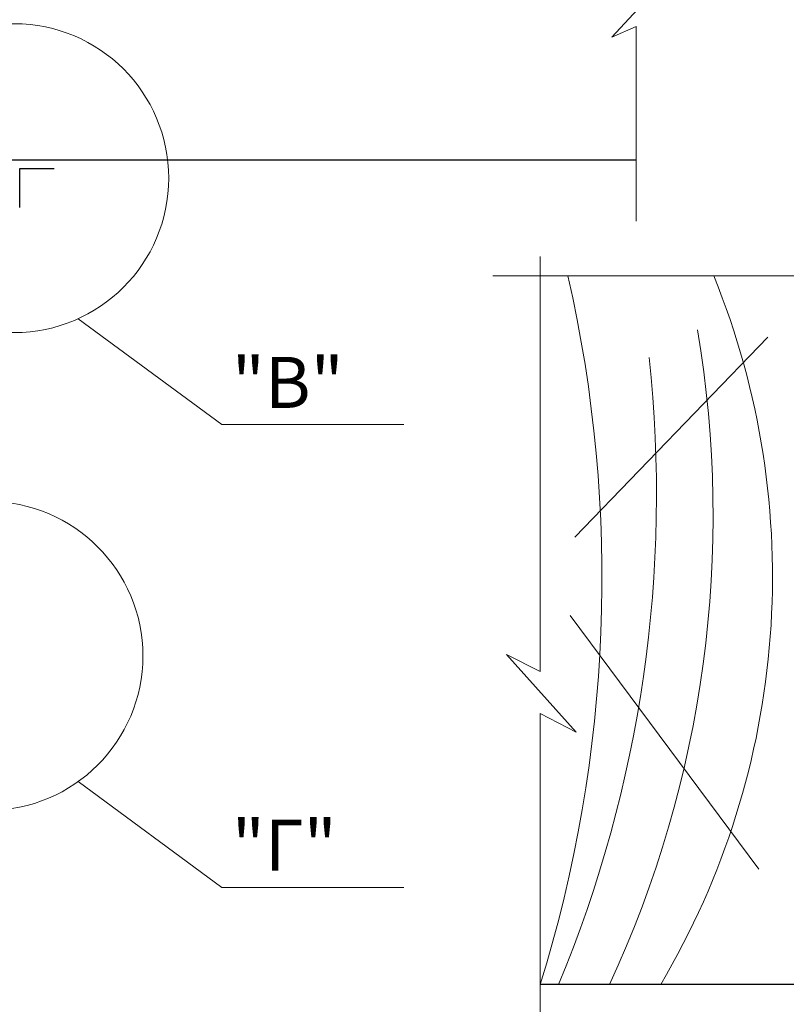
# Model space of a CAD drawing. Units: millimetres. Extents: x 175 to 4054, y 1570 to 4816.
# Drawn here: x 551 to 588, y 1613 to 1661 of the extents above; entities that cross this region are included whole.
import ezdxf

# ---------------------------------------------------------------- set-up
doc = ezdxf.new("R2010")
doc.units = ezdxf.units.MM
doc.header["$MEASUREMENT"] = 0
for name, color, linetype, lineweight in [('Вспомогат. линии', 130, 'Continuous', 13), ('Надписи', 180, 'Continuous', 13), ('Стены', 14, 'Continuous', 30)]:
    doc.layers.add(name, color=color, linetype=linetype, lineweight=lineweight)
doc.layers.add('Штрих доски', color=7, linetype='Continuous', lineweight=9, true_color=0xffc49f)
doc.styles.get("Standard").update_dxf_attribs({"font": 'TIMES.TTF'})
doc.linetypes.add('ZIGZAG', pattern='A,0.00254,-5.08,[131,ltypeshp.shx,S=5.08,R=0,X=-5.08,Y=0],-10.16,[131,ltypeshp.shx,S=5.08,R=180,X=5.08,Y=0],-5.08', length=20.32254)

msp = doc.modelspace()

# ---------------------------------------------------------------- linework, layer by layer
at = {"layer": 'Вспомогат. линии', "color": 0}
for p, q in [((576.0989, 1629.53829), (576.0989, 1649.85907)), ((576.0989, 1598.63924), (576.0989, 1627.49504))]:
    msp.add_line(p, q, dxfattribs=at)
at = {"layer": 'Надписи', "color": 0}
for p, q in [((569.42456, 1641.63369), (560.50953, 1641.63369)), ((569.42456, 1618.96831), (560.50953, 1618.96831))]:
    msp.add_line(p, q, dxfattribs=at)
for centre in [(550.34992, 1653.70284), (549.08743, 1630.30865)]:
    msp.add_circle(centre, 7.56081, dxfattribs=at)
at = {"layer": 'Стены', "color": 0, "linetype": 'Continuous'}
msp.add_line((592.30772, 1614.22086), (576.0989, 1614.22086), dxfattribs=at)
msp.add_lwpolyline([(543.78531, 1654.60035), (543.78531, 1654.60035), (580.78531, 1654.60035)], dxfattribs=at)
at = {"layer": 'Стены', "color": 0}
msp.add_lwpolyline([(550.62915, 1652.27232), (550.62915, 1654.17183), (552.30793, 1654.17183)], dxfattribs=at)
at = {"layer": 'Штрих доски', "color": 0, "linetype": 'Continuous', "ltscale": 100}
for points in [[(582.12472, 1663.34251), (579.60823, 1660.59953), (580.78531, 1661.12947), (580.78531, 1651.6021)], [(605.15943, 1648.9156), (595.85934, 1648.9156), (593.74232, 1646.63605), (595.15443, 1650.92533), (592.6691, 1648.9156), (573.77106, 1648.9156)], [(560.50953, 1641.63369), (553.48115, 1646.82089)], [(576.0989, 1627.49504), (577.86228, 1626.57279), (574.44026, 1630.3854), (576.0989, 1629.53829)], [(560.50953, 1618.96831), (553.48115, 1624.15551)]]:
    msp.add_lwpolyline(points, dxfattribs=at)
at = {"layer": 'Штрих доски', "color": 0, "linetype": 'ZIGZAG', "ltscale": 100}
for points in [[(577.78701, 1636.13092), (587.24339, 1645.90907)], [(577.56709, 1632.28558), (586.80357, 1619.87062)]]:
    msp.add_lwpolyline(points, dxfattribs=at)
for centre, radius, start, end in [((512.17323, 1634.09222), 66.94299, 342.7320914, 12.7932051), ((548.27999, 1634.19285), 39.18348, 329.35586, 22.069971), ((529.92825, 1637.18624), 54.62529, 335.139109, 9.570323), ((519.38182, 1638.21165), 62.40537, 337.3913593, 6.1775875)]:
    msp.add_arc(centre, radius, start, end, dxfattribs=at)

# ---------------------------------------------------------------- texts
at = {"layer": 'Надписи', "color": 0, "linetype": 'Continuous'}
for s, p in [('"В"', (561.00166, 1642.45119)), ('"Г"', (561.00166, 1619.78582))]:
    msp.add_text(s, height=2.5, dxfattribs=at).set_placement(p)

doc.saveas('drawing.dxf')
